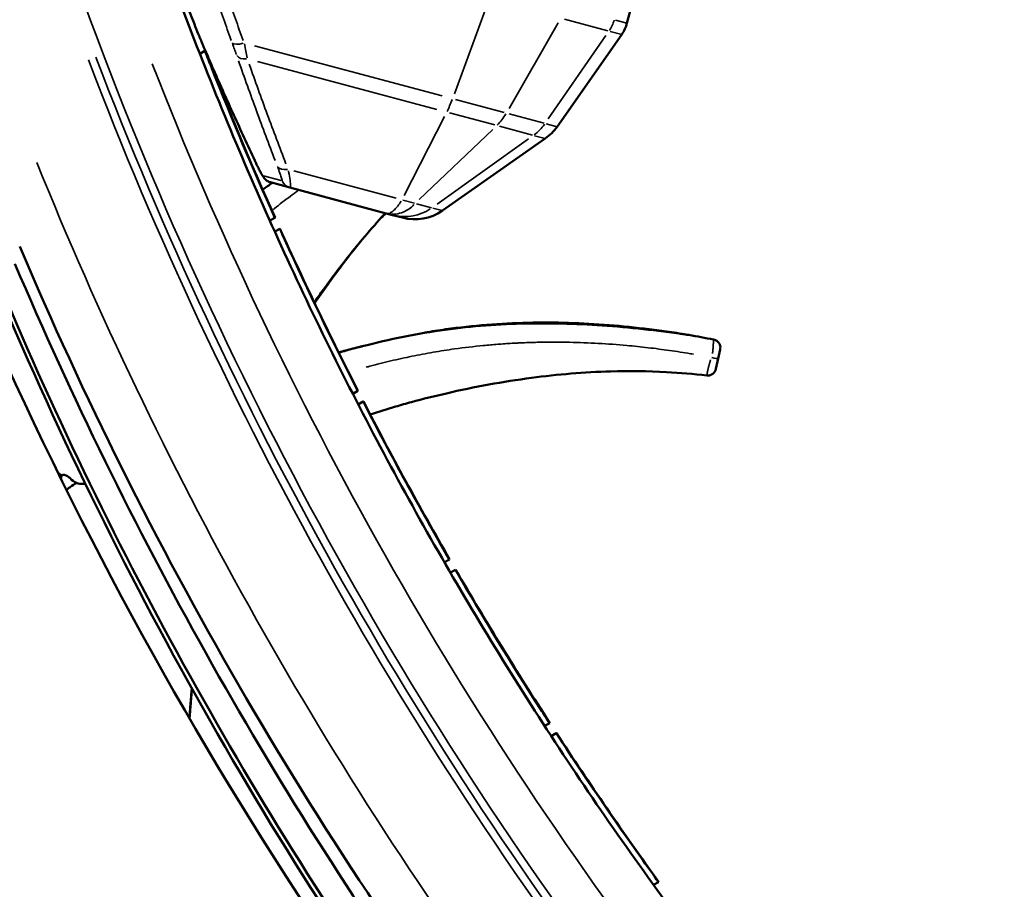
# Model space of a CAD drawing. Units: millimetres. Extents: x 2593 to 35438, y 21605 to 45761.
# Drawn here: x 14770 to 15591, y 24936 to 25661 of the extents above; entities that cross this region are included whole.
import ezdxf

# ---------------------------------------------------------------- set-up
doc = ezdxf.new("R2010")
doc.units = ezdxf.units.MM
doc.header["$LTSCALE"] = 100
doc.layers.get('0').update_dxf_attribs({"lineweight": 25})
doc.layers.add('Visible (ISO)', color=7, linetype='Continuous', lineweight=50)
doc.layers.add('Visible Narrow (ISO)', color=7, linetype='Continuous', lineweight=35)
doc.styles.get("Standard").update_dxf_attribs({"font": 'arial.ttf'})
doc.dimstyles.get("Standard").update_dxf_attribs({"dimtxt": 0.18, "dimasz": 0.18, "dimexe": 0.18, "dimexo": 0.0625, "dimgap": 0.09, "dimtad": 0, "dimtih": 1, "dimtoh": 1, "dimdec": 4, "dimzin": 0, "dimdsep": 46, "dimtxsty": 'Standard', "dimcen": 0.09, "dimadec": 0, "dimazin": 0, "dimtfac": 1, "dimtdec": 4, "dimtofl": 0, "dimtmove": 0, "dimatfit": 3, "dimfxl": 1, "dimtolj": 1, "dimtzin": 0, "dimarcsym": 0})

# ---------------------------------------------------------------- blocks, each defined once
blk = doc.blocks.new('*D9')
at = {"color": 0, "lineweight": -2, "transparency": 16777216}
blk.add_line((3423.21, 26506.43), (17068.13, 26479.09), dxfattribs=at)
at = {"color": 0, "transparency": 16777216}
for points in [[(3423.27, 26536.43), (3423.15, 26476.43), (3243.21, 26506.8)], [(17068.19, 26509.09), (17068.07, 26449.09), (17248.13, 26478.73)]]:
    blk.add_solid(points, dxfattribs=at)
at = {"layer": 'Defpoints', "color": 0, "transparency": 16777216}
for p in [(17248.13, 26478.73), (3233.92, 21869.8), (17238.83, 21841.73)]:
    blk.add_point(p, dxfattribs=at)
at = {"color": 0, "transparency": 16777216, "insert": (10246.19, 26751.46), "char_height": 350, "attachment_point": 5, "rotation": 359.88518}
blk.add_mtext('\\A1;1400', dxfattribs=at)

msp = doc.modelspace()

# ---------------------------------------------------------------- linework, layer by layer
at = {"layer": 'Visible (ISO)'}
for p, q in [((15290.75, 25711.06), (15276.59, 25658.21)), ((15218.22, 25571.71), (15272.18, 25648.77)), ((14921.57, 25633.42), (14920.15, 25632.64)), ((14924.46, 25634.97), (14920.17, 25632.6)), ((14921.59, 25633.39), (14921.57, 25633.42)), ((14924.46, 25634.97), (14924.58, 25635.04)), ((14924.58, 25635.04), (14924.58, 25635.04)), ((15122.52, 25501.75), (15208.4, 25561.88)), ((14979.19, 25525.37), (14995.33, 25521.04)), ((15075.76, 25499.49), (14995.33, 25521.04)), ((14982.75, 25495.82), (14978.5, 25493.48)), ((14982.89, 25495.9), (14982.75, 25495.82)), ((14982.89, 25495.9), (14982.89, 25495.9)), ((15081.06, 25498.07), (15075.76, 25499.49)), ((15089.23, 25495.88), (15081.06, 25498.07)), ((14986.87, 25486.67), (14982.61, 25484.33)), ((14986.87, 25486.67), (14987.01, 25486.75)), ((14987.01, 25486.75), (14987.01, 25486.75)), ((15328.13, 25398.07), (15328.13, 25398.06)), ((15055.54, 25388.53), (15055.55, 25388.54)), ((15348.88, 25394.17), (15348.88, 25394.17)), ((15350.79, 25369.66), (15352.71, 25378.43)), ((15352.71, 25378.43), (15354.32, 25385.81)), ((15343.12, 25364.21), (15343.12, 25364.21)), ((15051.98, 25351.29), (15047.75, 25348.96)), ((15052.13, 25351.37), (15051.98, 25351.29)), ((15052.13, 25351.37), (15052.13, 25351.37)), ((15056.55, 25342.39), (15052.32, 25340.06)), ((15056.55, 25342.39), (15056.7, 25342.47)), ((15056.7, 25342.47), (15056.7, 25342.47)), ((15128.43, 25210.73), (15124.21, 25208.4)), ((15128.59, 25210.82), (15128.43, 25210.73)), ((15128.59, 25210.82), (15128.59, 25210.82)), ((15133.44, 25202.07), (15129.23, 25199.75)), ((15133.44, 25202.07), (15133.61, 25202.16)), ((15133.61, 25202.16), (15133.61, 25202.16)), ((15212.25, 25074.23), (15212.07, 25074.14)), ((15212.25, 25074.23), (15212.25, 25074.23)), ((15212.07, 25074.14), (15207.86, 25071.82)), ((15217.54, 25065.73), (15213.33, 25063.41)), ((15217.54, 25065.73), (15217.72, 25065.83)), ((15217.72, 25065.83), (15217.72, 25065.83)), ((15302.98, 24941.55), (15298.76, 24939.22)), ((15303.17, 24941.65), (15302.98, 24941.55)), ((15303.17, 24941.65), (15303.17, 24941.65))]:
    msp.add_line(p, q, dxfattribs=at)
for centre, radius, start, end in [((15247.61, 25665.98), 30, 325, 345), ((15185.46, 25594.65), 40, 305, 325), ((15099.58, 25534.52), 40, 255, 305), ((17825.84, 26769.35), 3320, 203.00391, 217.12258), ((17821.92, 26754.73), 3320, 203.00391, 215.48221), ((17814.18, 26725.86), 3320, 203.00391, 215.48221), ((17812.79, 26720.63), 3320, 203.00391, 216.81175), ((17826.01, 26770.02), 3370, 204.47629, 214.29897)]:
    msp.add_arc(centre, radius, start, end, dxfattribs=at)
for points, knots in [([(14900.1, 25685.31), (14923.17, 25623.02), (14948.24, 25561.46), (15002.25, 25440.08), (15031.19, 25380.25), (15092.84, 25262.56), (15125.54, 25204.7), (15194.57, 25091.18), (15230.9, 25035.52), (15307.03, 24926.65), (15346.84, 24873.42), (15388.31, 24821.53)], [0, 0, 0, 0, 20.18369, 20.18369, 40.367379, 40.367379, 60.551069, 60.551069, 80.734759, 80.734759, 100.918448, 100.918448, 100.918448, 100.918448]), ([(14918.86, 25649.22), (14917.76, 25651.94), (14916.67, 25654.65), (14914.48, 25660.09), (14913.39, 25662.81), (14911.22, 25668.25), (14910.14, 25670.98), (14907.98, 25676.43), (14906.91, 25679.16), (14904.77, 25684.62), (14903.7, 25687.35), (14902.64, 25690.08)], [0, 0, 0, 0, 0.921421, 0.921421, 1.842842, 1.842842, 2.764263, 2.764263, 3.685684, 3.685684, 4.607105, 4.607105, 4.607105, 4.607105]), ([(14923.33, 25638.51), (14923.05, 25639.17), (14922.76, 25639.84), (14922.18, 25641.2), (14921.89, 25641.9), (14921.3, 25643.31), (14921, 25644.03), (14920.39, 25645.48), (14920.09, 25646.22), (14919.48, 25647.71), (14919.17, 25648.46), (14918.86, 25649.22)], [0, 0, 0, 0, 0.255184, 0.255184, 0.510369, 0.510369, 0.765553, 0.765553, 1.020738, 1.020738, 1.275922, 1.275922, 1.275922, 1.275922]), ([(14965.93, 25543.7), (14962.99, 25549.96), (14960.08, 25556.24), (14954.28, 25568.81), (14951.4, 25575.11), (14945.68, 25587.73), (14942.84, 25594.05), (14937.2, 25606.72), (14934.4, 25613.06), (14928.83, 25625.77), (14926.07, 25632.14), (14923.33, 25638.51)], [0, 0, 0, 0, 2.531956, 2.531956, 5.063911, 5.063911, 7.595867, 7.595867, 10.127822, 10.127822, 12.659778, 12.659778, 12.659778, 12.659778]), ([(14982.75, 25495.82), (14964.48, 25536.64), (14946.93, 25578.2), (14928.29, 25625.19), (14926.37, 25630.08), (14924.46, 25634.97)], [1184.057816, 1184.057816, 1184.057816, 1184.057816, 1196.583232, 1196.583232, 1198.03397, 1198.03397, 1198.03397, 1198.03397]), ([(14979.19, 25525.37), (14978.17, 25525.64), (14977.44, 25525.99), (14976.08, 25526.75), (14975.59, 25527.14), (14974.73, 25527.87), (14974.43, 25528.19), (14973.85, 25528.82), (14973.63, 25529.11), (14973.03, 25529.9), (14972.77, 25530.31), (14972.01, 25531.54), (14971.56, 25532.36), (14970.54, 25534.25), (14970, 25535.3), (14968.84, 25537.62), (14968.22, 25538.88), (14967.04, 25541.33), (14966.5, 25542.49), (14965.93, 25543.7)], [0, 0, 0, 0, 0.056616, 0.056616, 0.138229, 0.138229, 0.240886, 0.240886, 0.383181, 0.383181, 0.687466, 0.687466, 1.270213, 1.270213, 1.85296, 1.85296, 2.435708, 2.435708, 2.913737, 2.913737, 2.913737, 2.913737]), ([(15075.02, 25499.6), (15073.97, 25498.47), (15072.92, 25497.33), (15066.49, 25490.29), (15061.09, 25484.14), (15044.46, 25464.36), (15033.41, 25449.94), (15020.13, 25431.38), (15017.91, 25428.24), (15015.69, 25425.06)], [29.11705, 29.11705, 29.11705, 29.11705, 29.748263, 29.748263, 32.988231, 32.988231, 39.822132, 39.822132, 41.191688, 41.191688, 41.191688, 41.191688]), ([(15075.57, 25499.54), (15075.37, 25499.36), (15075.17, 25499.18), (15074.6, 25498.66), (15074.32, 25498.4), (15073.49, 25497.63), (15072.96, 25497.14), (15072.15, 25496.39), (15071.85, 25496.12), (15071.57, 25495.85)], [19.9419612, 19.9419612, 19.9419612, 19.9419612, 20.0428978, 20.0428978, 20.2325604, 20.2325604, 20.5810955, 20.5810955, 20.7810502, 20.7810502, 20.7810502, 20.7810502]), ([(15075.09, 25499.67), (15075.08, 25499.66), (15075.06, 25499.64), (15074.13, 25498.74), (15073.49, 25498.1), (15073.05, 25497.67), (15072.99, 25497.61), (15072.99, 25497.61)], [22.962118, 22.962118, 22.962118, 22.962118, 22.982115, 22.982115, 24.262969, 24.262969, 24.845602, 24.845602, 24.845602, 24.845602]), ([(15051.98, 25351.29), (15031.02, 25392.32), (15010.66, 25434.42), (14989.68, 25480.47), (14988.27, 25483.57), (14986.87, 25486.67)], [1168.910176, 1168.910176, 1168.910176, 1168.910176, 1182.165553, 1182.165553, 1183.120596, 1183.120596, 1183.120596, 1183.120596]), ([(15054.21, 25475.96), (15048.68, 25469.15), (15043.19, 25462.12), (15030.48, 25445.19), (15023.19, 25435.08), (15015.92, 25424.57)], [35.354771, 35.354771, 35.354771, 35.354771, 38.747062, 38.747062, 43.254403, 43.254403, 43.254403, 43.254403]), ([(15055.55, 25388.54), (15078.37, 25394.51), (15101.58, 25399.2), (15147.37, 25405.42), (15170.01, 25407.1), (15215.15, 25408.01), (15237.71, 25407.27), (15271.59, 25404.79), (15283.02, 25403.72), (15300.12, 25401.79), (15305.84, 25401.09), (15314.4, 25399.96), (15317.25, 25399.57), (15321.51, 25398.97), (15322.93, 25398.76), (15325.05, 25398.46), (15325.75, 25398.36), (15326.8, 25398.2), (15327.15, 25398.15), (15327.65, 25398.08), (15327.82, 25398.06), (15328.06, 25398.02), (15328.14, 25398.01), (15328.25, 25398), (15328.29, 25397.99), (15328.36, 25397.98), (15328.39, 25397.98), (15328.4, 25397.98)], [0.001013, 0.001013, 0.001013, 0.001013, 7.07817, 7.07817, 13.865837, 13.865837, 20.637876, 20.637876, 24.094586, 24.094586, 25.83586, 25.83586, 26.710475, 26.710475, 27.151549, 27.151549, 27.375422, 27.375422, 27.490067, 27.490067, 27.549301, 27.549301, 27.580074, 27.580074, 27.596037, 27.596037, 27.612539, 27.612539, 27.612539, 27.612539]), ([(15107.94, 25400), (15113.74, 25401), (15119.56, 25401.91), (15148.06, 25405.91), (15170.97, 25407.72), (15216.47, 25408.77), (15239.15, 25408.03), (15272.83, 25405.36), (15283.98, 25404.21), (15300.64, 25402.16), (15306.2, 25401.41), (15314.5, 25400.21), (15317.27, 25399.8), (15322.66, 25398.97), (15325.39, 25398.53), (15327.78, 25398.12)], [5.35732, 5.35732, 5.35732, 5.35732, 7.123231, 7.123231, 13.992589, 13.992589, 20.788809, 20.788809, 24.164058, 24.164058, 25.860005, 25.860005, 26.711951, 26.711951, 27.532625, 27.532625, 27.532625, 27.532625]), ([(15035.95, 25383.49), (15039.85, 25384.57), (15043.77, 25385.61), (15049.98, 25387.18), (15052.27, 25387.75), (15054.78, 25388.35), (15054.99, 25388.4), (15055.27, 25388.47), (15055.33, 25388.48), (15055.42, 25388.51), (15055.45, 25388.51), (15055.5, 25388.52), (15055.51, 25388.53), (15055.53, 25388.53), (15055.53, 25388.53), (15055.54, 25388.53)], [7.782752, 7.782752, 7.782752, 7.782752, 9.001794, 9.001794, 9.713061, 9.713061, 9.779742, 9.779742, 9.798515, 9.798515, 9.807902, 9.807902, 9.812595, 9.812595, 9.813857, 9.813857, 9.813857, 9.813857]), ([(15036.04, 25383.3), (15040.21, 25384.49), (15044.39, 25385.64), (15049.88, 25387.09), (15051.18, 25387.43), (15053.46, 25388.01), (15054.44, 25388.26), (15055.46, 25388.51), (15055.51, 25388.53), (15056.54, 25388.78), (15055.56, 25388.54), (15055.55, 25388.54), (15055.54, 25388.54), (15055.54, 25388.53), (15055.55, 25388.54), (15055.55, 25388.54)], [7.868477, 7.868477, 7.868477, 7.868477, 9.174084, 9.174084, 9.579376, 9.579376, 9.883343, 9.883343, 9.897592, 9.897592, 10.203769, 10.203769, 11.122299, 11.122299, 13.091649, 13.091649, 13.091649, 13.091649]), ([(15348.88, 25394.17), (15349.62, 25394.02), (15350.35, 25393.74), (15351.66, 25392.98), (15352.26, 25392.49), (15353.26, 25391.34), (15353.67, 25390.68), (15354.25, 25389.28), (15354.42, 25388.53), (15354.52, 25387.12), (15354.46, 25386.45), (15354.32, 25385.81)], [0.000069, 0.000069, 0.000069, 0.000069, 0.227041, 0.227041, 0.454667, 0.454667, 0.68221, 0.68221, 0.909018, 0.909018, 1.105307, 1.105307, 1.105307, 1.105307]), ([(15343.12, 25364.21), (15332.06, 25365.52), (15320.85, 25366.46), (15294.11, 25367.9), (15278.52, 25368.07), (15240.86, 25367.01), (15218.77, 25365.14), (15173.03, 25359.07), (15149.33, 25354.7), (15116.2, 25347.07), (15106.53, 25344.65), (15092.44, 25340.82), (15087.98, 25339.56), (15076.42, 25336.18), (15069.34, 25333.97), (15062.3, 25331.66)], [0, 0, 0, 0, 3.36261, 3.36261, 8.033089, 8.033089, 14.666399, 14.666399, 21.877893, 21.877893, 24.86822, 24.86822, 26.258073, 26.258073, 28.481685, 28.481685, 28.481685, 28.481685]), ([(15350.79, 25369.66), (15350.71, 25369.31), (15350.61, 25368.97), (15350.17, 25367.84), (15349.71, 25367.1), (15348.58, 25365.84), (15347.89, 25365.31), (15346.38, 25364.54), (15345.54, 25364.29), (15344.18, 25364.14), (15343.65, 25364.15), (15343.13, 25364.21)], [0, 0, 0, 0, 0.107514, 0.107514, 0.361533, 0.361533, 0.615593, 0.615593, 0.869648, 0.869648, 1.026641, 1.026641, 1.026641, 1.026641]), ([(15128.43, 25210.73), (15128.31, 25210.93), (15128.19, 25211.13), (15104.05, 25252.95), (15080.43, 25296.09), (15057.19, 25341.14), (15056.87, 25341.76), (15056.55, 25342.39)], [1153.260633, 1153.260633, 1153.260633, 1153.260633, 1153.330194, 1153.330194, 1167.747873, 1167.747873, 1167.949836, 1167.949836, 1167.949836, 1167.949836]), ([(14804.96, 25280.87), (14804.98, 25280.88), (14805, 25280.89), (14805.4, 25281.16), (14805.89, 25281.3), (14806.86, 25281.32), (14807.34, 25281.26), (14808.3, 25280.97), (14808.75, 25280.79), (14809.64, 25280.32), (14810.07, 25280.05), (14810.71, 25279.56), (14810.97, 25279.35), (14811.59, 25278.8), (14811.82, 25278.56), (14813.58, 25276.81), (14815.33, 25275.47), (14817.13, 25274.46)], [30.95782, 30.95782, 30.95782, 30.95782, 31.228675, 31.228675, 37.183633, 37.183633, 41.58013, 41.58013, 45.149504, 45.149504, 48.569512, 48.569512, 50.639527, 50.639527, 53.147332, 53.147332, 94.732267, 94.732267, 94.732267, 94.732267]), ([(14817.13, 25274.46), (14815.44, 25273.46), (14813.78, 25272.38), (14812.18, 25271.24), (14811.38, 25270.67), (14810.59, 25270.08), (14809.81, 25269.48), (14809.5, 25269.24), (14809.19, 25268.99), (14808.88, 25268.74)], [37.6632067, 37.6632067, 37.6632067, 37.6632067, 38.0325195, 38.0325195, 38.0325195, 38.2171827, 38.2171827, 38.2171827, 38.2916902, 38.2916902, 38.2916902, 38.2916902]), ([(14824.65, 25273.76), (14824.39, 25273.74), (14824.14, 25273.73), (14823.89, 25273.71), (14822.17, 25273.64), (14820.45, 25273.76), (14818.76, 25274.08), (14818.22, 25274.19), (14817.67, 25274.31), (14817.13, 25274.46)], [102.457928, 102.457928, 102.457928, 102.457928, 103.528707, 103.528707, 103.528707, 110.761898, 110.761898, 110.761898, 113.103421, 113.103421, 113.103421, 113.103421]), ([(15212.07, 25074.14), (15209.59, 25077.97), (15207.12, 25081.8), (15179.66, 25124.57), (15155.9, 25163.48), (15133.44, 25202.07)], [1137.60101, 1137.60101, 1137.60101, 1137.60101, 1138.913145, 1138.913145, 1152.262211, 1152.262211, 1152.262211, 1152.262211]), ([(15302.98, 24941.55), (15298.61, 24947.58), (15294.27, 24953.62), (15264.84, 24994.87), (15240.68, 25030.3), (15217.54, 25065.73)], [1122.410751, 1122.410751, 1122.410751, 1122.410751, 1124.496097, 1124.496097, 1136.640875, 1136.640875, 1136.640875, 1136.640875])]:
    msp.add_open_spline(points, degree=3, knots=knots, dxfattribs=at)
for points in [[(14924.58, 25635.04), (14942.9, 25588.18), (14962.34, 25541.79), (14982.89, 25495.9)], [(14972.55, 25519.25), (14975.25, 25521.18), (14977.98, 25523.09), (14980.73, 25524.95)], [(14987.01, 25486.75), (15007.62, 25441.11), (15029.34, 25395.97), (15052.13, 25351.37)], [(15328.13, 25398.06), (15335.07, 25396.87), (15341.99, 25395.57), (15348.88, 25394.17)], [(15055.54, 25388.54), (15055.56, 25388.54), (15055.57, 25388.54), (15055.59, 25388.55)], [(15055.55, 25388.54), (15055.56, 25388.54), (15055.56, 25388.54), (15055.56, 25388.54)], [(15056.7, 25342.47), (15079.61, 25298), (15103.58, 25254.1), (15128.59, 25210.82)], [(14801.89, 25282.88), (14802.24, 25282.6), (14802.59, 25282.33), (14802.94, 25282.05)], [(14802.94, 25282.05), (14802.73, 25282.06), (14802.51, 25282.06), (14802.29, 25282.06)], [(14804.96, 25280.87), (14804.29, 25281.27), (14803.61, 25281.66), (14802.94, 25282.05)], [(14804.22, 25278.15), (14804.44, 25279.03), (14804.69, 25279.94), (14804.96, 25280.87)], [(15133.61, 25202.16), (15158.79, 25158.89), (15185.01, 25116.24), (15212.25, 25074.23)], [(15217.72, 25065.83), (15245.19, 25023.76), (15273.68, 24982.35), (15303.17, 24941.65)]]:
    msp.add_open_spline(points, degree=3, dxfattribs=at)
for points, weights in [([(14911.44, 25078.23), (14912.42, 25090.57), (14913.43, 25103.18)], [1.00009693572, 1.00017146622, 1.0001317566]), ([(14913.54, 25103), (14912.53, 25090.38), (14911.54, 25078.04)], [1.00013198731, 1.00017075313, 1.00009556686])]:
    msp.add_rational_spline(points, weights, degree=2, dxfattribs=at)
at = {"layer": 'Visible Narrow (ISO)'}
for p, q in [((15160.22, 25674.19), (15132.52, 25599.25)), ((15219.1, 25658.42), (15178.18, 25587.01)), ((15260.72, 25651.84), (15224.4, 25661.57)), ((15267.03, 25660.77), (15276.56, 25658.22)), ((15272.16, 25648.78), (15262.65, 25651.32)), ((15258.96, 25647.74), (15210.9, 25578.25)), ((14965.9, 25639.32), (15122.37, 25597.39)), ((15117.91, 25586.13), (14968.17, 25626.25)), ((15133.53, 25594.4), (15174.06, 25583.54)), ((15124.3, 25580.26), (15090.69, 25514.44)), ((15166.2, 25573.19), (15128.53, 25583.29)), ((15178.34, 25582.4), (15207.5, 25574.58)), ((15164.51, 25569.49), (15103.24, 25511.08)), ((15197.83, 25564.72), (15170.22, 25572.12)), ((15209.2, 25574.13), (15218.2, 25571.71)), ((15194.29, 25561.51), (15118.06, 25507.11)), ((15208.38, 25561.89), (15199.48, 25564.27)), ((14998.58, 25534.96), (15084.1, 25512.05)), ((14987.95, 25526.94), (14973.42, 25530.83)), ((15099.38, 25507.95), (15089.45, 25510.61)), ((15100.88, 25507.55), (15113.51, 25504.17)), ((15114.67, 25503.86), (15122.5, 25501.76)), ((15346.89, 25379.23), (15346.89, 25379.22))]:
    msp.add_line(p, q, dxfattribs=at)
for radius, start, end in [(3195.43, 200.03004, 217.67204), (3208.66, 200.84626, 217.71791), (3202.05, 200.8461, 217.715), (3280, 201.97519, 216.32535)]:
    msp.add_arc((17825.84, 26769.35), radius, start, end, dxfattribs=at)
for centre, major_axis, ratio, start_param, end_param in [((15237.54, 25668.67), (-7.76, -28.98), 0.981997, 1.239184, 1.553343), ((14928.13, 25652.98), (-9.27, -3.76), 0.310566, 6.235726, 6.280687), ((14956.43, 25645.4), (-9.39, -3.43), 0.375639, 0.124157, 1.436658), ((14932.51, 25642.46), (-9.19, -3.95), 0.572769, 6.228289, 6.280296), ((14960.13, 25635.06), (-9.44, -3.29), 0.628393, 0.123877, 1.25753), ((15125.29, 25610.77), (10.35, 38.64), 0.254234, 4.031711, 4.34587), ((15153.06, 25603.33), (10.35, 38.64), 0.726672, 4.031711, 4.34587), ((15176.11, 25597.15), (10.35, 38.64), 0.981997, 4.031711, 4.34587), ((14974.98, 25547.94), (-9.05, -4.24), 0.576374, 6.229465, 6.280358), ((14993.92, 25542.87), (-9.33, -3.6), 0.634168, 0.122768, 1.256755), ((14981.77, 25535.03), (-2.59, -9.66), 0.998272, 5.428408, 6.238197), ((14997.92, 25530.7), (-2.59, -9.66), 0.998272, 5.428408, 6.238197), ((15091.41, 25536.71), (-10.35, -38.64), 0.981997, 0.043633, 0.829031), ((15345.87, 25379.92), (6.84, -1.5), 0.066202, 4.947761, 6.2129)]:
    msp.add_ellipse(centre, major_axis=major_axis, ratio=ratio, start_param=start_param, end_param=end_param, dxfattribs=at)
for points, knots in [([(14917.99, 25651.41), (14915.52, 25657.52), (14913.07, 25663.64), (14908.2, 25675.89), (14905.79, 25682.03), (14903.39, 25688.18)], [0.230355, 0.230355, 0.230355, 0.230355, 2.303553, 2.303553, 4.37675, 4.37675, 4.37675, 4.37675]), ([(14933.39, 25680.14), (14935.52, 25674.07), (14937.67, 25668), (14942, 25655.88), (14944.18, 25649.84), (14946.38, 25643.8)], [0.230355, 0.230355, 0.230355, 0.230355, 2.303553, 2.303553, 4.376751, 4.376751, 4.376751, 4.376751]), ([(14956.41, 25643.67), (14954.2, 25649.69), (14952, 25655.72), (14947.66, 25667.81), (14945.5, 25673.86), (14943.36, 25679.92)], [-4.376751, -4.376751, -4.376751, -4.376751, -2.303553, -2.303553, -0.230355, -0.230355, -0.230355, -0.230355]), ([(14923.01, 25639.31), (14922.38, 25640.77), (14921.73, 25642.3), (14920.41, 25645.48), (14919.73, 25647.12), (14919.05, 25648.81)], [0.063796, 0.063796, 0.063796, 0.063796, 0.637961, 0.637961, 1.212126, 1.212126, 1.212126, 1.212126]), ([(14947.32, 25641.23), (14947.93, 25639.57), (14948.51, 25637.95), (14949.63, 25634.83), (14950.16, 25633.32), (14950.66, 25631.9)], [0.063796, 0.063796, 0.063796, 0.063796, 0.637961, 0.637961, 1.212126, 1.212126, 1.212126, 1.212126]), ([(14963.61, 25548.7), (14957.02, 25562.81), (14950.54, 25576.98), (14937.76, 25605.43), (14931.47, 25619.71), (14925.27, 25634.04)], [0.632989, 0.632989, 0.632989, 0.632989, 6.329889, 6.329889, 12.026789, 12.026789, 12.026789, 12.026789]), ([(14959.68, 25629.1), (14959.34, 25630.91), (14958.97, 25632.82), (14958.18, 25636.78), (14957.75, 25638.84), (14957.3, 25640.96)], [-1.212126, -1.212126, -1.212126, -1.212126, -0.637961, -0.637961, -0.063796, -0.063796, -0.063796, -0.063796]), ([(14952.45, 25626.76), (14957.35, 25612.77), (14962.34, 25598.84), (14972.52, 25571.09), (14977.7, 25557.27), (14982.98, 25543.51)], [0.632989, 0.632989, 0.632989, 0.632989, 6.329889, 6.329889, 12.026789, 12.026789, 12.026789, 12.026789]), ([(14880.49, 25624.24), (14935.34, 25483.15), (15000.34, 25345.99), (15149.31, 25082.42), (15233.29, 24955.99), (15325.88, 24836.23)], [5.045922, 5.045922, 5.045922, 5.045922, 50.459224, 50.459224, 95.872526, 95.872526, 95.872526, 95.872526]), ([(14992.04, 25540.81), (14986.75, 25554.54), (14981.55, 25568.32), (14971.34, 25596), (14966.33, 25609.9), (14961.42, 25623.85)], [-12.026789, -12.026789, -12.026789, -12.026789, -6.329889, -6.329889, -0.632989, -0.632989, -0.632989, -0.632989]), ([(14972.51, 25531.11), (14972.42, 25531.19), (14972.29, 25531.35), (14971.6, 25532.36), (14970.7, 25534), (14968.63, 25538.07), (14967.52, 25540.37), (14966.31, 25542.93)], [0.145687, 0.145687, 0.145687, 0.145687, 0.493607, 0.493607, 1.707264, 1.707264, 2.76805, 2.76805, 2.76805, 2.76805]), ([(14985.14, 25537.89), (14985.42, 25537.15), (14985.69, 25536.43), (14986.7, 25533.76), (14987.34, 25532), (14988.27, 25529.26), (14988.59, 25528.23), (14988.86, 25527.1), (14988.88, 25526.81), (14988.82, 25526.74)], [0.145687, 0.145687, 0.145687, 0.145687, 0.460428, 0.460428, 1.366915, 1.366915, 2.193222, 2.193222, 2.768047, 2.768047, 2.768047, 2.768047]), ([(14995.5, 25521.05), (14995.7, 25521.12), (14995.82, 25521.45), (14995.94, 25522.82), (14995.86, 25524.11), (14995.45, 25527.53), (14995.08, 25529.74), (14994.45, 25533.1), (14994.27, 25534), (14994.08, 25534.93)], [-2.768047, -2.768047, -2.768047, -2.768047, -2.193222, -2.193222, -1.366915, -1.366915, -0.460428, -0.460428, -0.145687, -0.145687, -0.145687, -0.145687]), ([(14981.36, 25502.69), (14981.71, 25502.96), (14986.4, 25506.73), (14993.19, 25511.93), (14999.79, 25516.69), (15001.86, 25518.16)], [0.58969995, 0.58969995, 0.58969995, 0.58969995, 0.59210253, 0.62280337, 0.63667813, 0.63667813, 0.63667813, 0.63667813]), ([(15076.29, 25499.39), (15077.01, 25499.3), (15077.78, 25499.41), (15079.6, 25500.1), (15080.68, 25500.78), (15082.92, 25502.73), (15084.08, 25503.99), (15086.2, 25506.72), (15087.16, 25508.1), (15088.11, 25509.62)], [0.0436333, 0.0436333, 0.0436333, 0.0436333, 0.2181663, 0.2181663, 0.4363325, 0.4363325, 0.6544988, 0.6544988, 0.8290318, 0.8290318, 0.8290318, 0.8290318]), ([(15098.81, 25506.75), (15097.43, 25505.34), (15095.96, 25504.1), (15092.5, 25501.73), (15090.48, 25500.7), (15086.34, 25499.26), (15084.22, 25498.86), (15080.39, 25498.71), (15078.69, 25498.85), (15077.01, 25499.2)], [0.0437651, 0.0437651, 0.0437651, 0.0437651, 0.2188255, 0.2188255, 0.4376511, 0.4376511, 0.6564766, 0.6564766, 0.831537, 0.831537, 0.831537, 0.831537]), ([(14990.11, 25479.91), (14993.51, 25472.43), (14996.93, 25464.97), (15015.91, 25424.08), (15032.03, 25390.93), (15048.72, 25358.06)], [-78.188324, -78.188324, -78.188324, -78.188324, -75.688836, -75.688836, -64.471326, -64.471326, -64.471326, -64.471326]), ([(15069.03, 25391.95), (15073.53, 25393.04), (15087.07, 25396.15), (15109.83, 25400.55), (15132.74, 25403.84), (15151.08, 25405.8), (15169.41, 25407.32), (15192.39, 25408.42), (15219.98, 25408.49), (15247.52, 25407.4), (15270.33, 25405.59), (15288.46, 25403.66), (15299.75, 25402.26), (15308.62, 25401.05), (15312.99, 25400.42), (15315.11, 25400.11)], [304.037543, 304.037543, 304.037543, 304.037543, 311.378665, 326.094231, 340.809796, 348.167579, 355.525362, 370.240927, 384.956493, 399.672059, 414.387624, 421.745407, 429.10319, 432.782081, 436.282287, 436.282287, 436.282287, 436.282287]), ([(15059.02, 25371.16), (15060.01, 25371.42), (15066.81, 25373.26), (15079.5, 25376.45), (15097.16, 25380.33), (15114.92, 25383.67), (15134.76, 25386.76), (15152.69, 25388.88), (15166.68, 25390.11), (15174.67, 25390.68), (15179.67, 25390.99), (15183.67, 25391.21), (15187.67, 25391.41), (15192.67, 25391.62), (15197.67, 25391.78), (15201.17, 25391.87), (15203.17, 25391.91), (15212.18, 25392.08), (15228.67, 25392.06), (15252.62, 25391.15), (15274.48, 25389.53), (15294.28, 25387.48), (15312.02, 25385.18), (15324.56, 25383.22), (15331.2, 25382.09), (15331.97, 25381.96)], [0.4948153, 0.4948153, 0.4948153, 0.4948153, 0.5, 0.5306568, 0.5613137, 0.5919705, 0.6226273, 0.6635031, 0.683941, 0.69416, 0.7043789, 0.7094884, 0.7145979, 0.7248168, 0.7350357, 0.7401452, 0.7427, 0.7452547, 0.7861305, 0.8270063, 0.867882, 0.8985389, 0.9291957, 0.9598525, 0.9638825, 0.9638825, 0.9638825, 0.9638825]), ([(15348.89, 25394.15), (15348.89, 25394.15), (15348.89, 25394.15), (15348.89, 25394.14), (15348.89, 25394.13), (15348.89, 25394.13), (15348.89, 25394.12), (15348.89, 25394.11), (15348.89, 25394.1), (15348.89, 25394.1), (15348.89, 25394.09), (15348.89, 25394.08), (15348.89, 25394.07), (15348.89, 25394.06), (15348.89, 25394.05), (15348.89, 25394.04), (15348.89, 25394.03), (15348.89, 25394.01), (15348.89, 25394), (15348.89, 25393.99), (15348.89, 25393.97), (15348.89, 25393.96), (15348.89, 25393.95), (15348.89, 25393.93), (15348.89, 25393.92), (15348.89, 25393.9), (15348.88, 25393.88), (15348.88, 25393.87), (15348.88, 25393.85), (15348.88, 25393.83), (15348.88, 25393.81), (15348.88, 25393.79), (15348.88, 25393.77), (15348.88, 25393.75), (15348.88, 25393.73), (15348.87, 25393.71), (15348.87, 25393.69), (15348.87, 25393.67), (15348.87, 25393.65), (15348.87, 25393.62), (15348.87, 25393.6), (15348.86, 25393.58), (15348.86, 25393.55), (15348.86, 25393.53), (15348.86, 25393.5), (15348.86, 25393.47), (15348.86, 25393.45), (15348.85, 25393.42), (15348.85, 25393.39), (15348.85, 25393.36), (15348.85, 25393.33), (15348.84, 25393.3), (15348.84, 25393.27), (15348.84, 25393.23), (15348.84, 25393.18), (15348.83, 25393.13), (15348.83, 25393.08), (15348.82, 25393.03), (15348.82, 25392.97), (15348.81, 25392.92), (15348.81, 25392.86), (15348.81, 25392.81), (15348.8, 25392.75), (15348.8, 25392.69), (15348.79, 25392.62), (15348.79, 25392.56), (15348.78, 25392.5), (15348.77, 25392.43), (15348.77, 25392.36), (15348.76, 25392.29), (15348.76, 25392.22), (15348.75, 25392.15), (15348.75, 25392.07), (15348.74, 25392), (15348.73, 25391.92), (15348.73, 25391.84), (15348.72, 25391.76), (15348.71, 25391.68), (15348.71, 25391.59), (15348.7, 25391.5), (15348.69, 25391.41), (15348.69, 25391.32), (15348.68, 25391.23), (15348.67, 25391.13), (15348.66, 25391.04), (15348.66, 25390.94), (15348.65, 25390.84), (15348.64, 25390.73), (15348.63, 25390.63), (15348.62, 25390.52), (15348.61, 25390.4), (15348.61, 25390.29), (15348.6, 25390.17), (15348.59, 25390.05), (15348.58, 25389.93), (15348.57, 25389.8), (15348.56, 25389.67), (15348.55, 25389.54), (15348.54, 25389.4), (15348.53, 25389.26), (15348.52, 25389.12), (15348.51, 25388.97), (15348.5, 25388.82), (15348.49, 25388.66), (15348.48, 25388.5), (15348.47, 25388.37), (15348.47, 25388.26), (15348.46, 25388.15), (15348.45, 25387.99), (15348.44, 25387.81), (15348.42, 25387.62), (15348.41, 25387.42), (15348.4, 25387.22), (15348.39, 25387.01), (15348.37, 25386.8), (15348.36, 25386.57), (15348.35, 25386.34), (15348.34, 25386.17), (15348.33, 25386.01), (15348.33, 25385.85), (15348.31, 25385.62), (15348.3, 25385.34), (15348.27, 25384.98), (15348.21, 25384.45), (15348.11, 25383.82), (15347.98, 25383.17), (15347.88, 25382.79), (15347.84, 25382.63)], [7.832215, 7.832215, 7.832215, 7.832215, 7.843564, 7.88012, 7.916676, 7.941046, 7.965417, 7.989788, 8.014158, 8.038529, 8.0629, 8.08727, 8.111641, 8.136012, 8.160382, 8.184753, 8.209124, 8.233494, 8.257865, 8.282236, 8.306606, 8.330977, 8.355348, 8.379718, 8.404089, 8.42846, 8.45283, 8.477201, 8.501571, 8.525942, 8.550313, 8.574683, 8.599054, 8.623425, 8.647795, 8.672166, 8.696537, 8.720907, 8.745278, 8.769649, 8.794019, 8.81839, 8.842761, 8.867131, 8.891502, 8.915873, 8.940243, 8.964614, 8.988985, 9.013355, 9.037726, 9.062097, 9.086467, 9.123023, 9.159579, 9.196135, 9.232691, 9.269247, 9.305803, 9.342359, 9.378915, 9.415471, 9.452027, 9.488583, 9.525139, 9.561695, 9.598251, 9.634807, 9.671363, 9.707919, 9.744475, 9.781031, 9.817587, 9.854143, 9.890699, 9.927255, 9.963811, 10.000367, 10.036923, 10.073479, 10.110035, 10.146591, 10.183147, 10.219703, 10.256259, 10.292815, 10.329371, 10.365927, 10.402483, 10.439039, 10.475595, 10.512151, 10.548706, 10.585262, 10.621818, 10.658374, 10.69493, 10.731486, 10.768042, 10.804598, 10.841154, 10.87771, 10.914266, 10.950822, 10.987378, 11.023934, 11.035587, 11.06049, 11.097046, 11.133602, 11.170158, 11.206714, 11.24327, 11.279826, 11.316382, 11.352938, 11.389494, 11.42605, 11.42605, 11.458236, 11.48282, 11.501744, 11.53959, 11.577437, 11.615284, 11.653131, 11.686168, 11.686168, 11.686168, 11.686168]), ([(15346.33, 25377.31), (15346.33, 25377.3), (15346.32, 25377.27), (15346.28, 25377.14), (15346.21, 25376.92), (15346.12, 25376.6), (15346.03, 25376.3), (15345.95, 25376.01), (15345.86, 25375.73), (15345.79, 25375.47), (15345.71, 25375.21), (15345.64, 25374.97), (15345.58, 25374.74), (15345.51, 25374.52), (15345.45, 25374.3), (15345.4, 25374.09), (15345.34, 25373.89), (15345.28, 25373.7), (15345.23, 25373.51), (15345.18, 25373.33), (15345.13, 25373.15), (15345.09, 25372.98), (15345.04, 25372.81), (15345, 25372.65), (15344.95, 25372.49), (15344.91, 25372.33), (15344.87, 25372.18), (15344.83, 25372.03), (15344.8, 25371.89), (15344.76, 25371.74), (15344.72, 25371.61), (15344.69, 25371.47), (15344.65, 25371.34), (15344.62, 25371.21), (15344.59, 25371.08), (15344.56, 25370.96), (15344.53, 25370.84), (15344.5, 25370.72), (15344.47, 25370.6), (15344.44, 25370.49), (15344.41, 25370.37), (15344.39, 25370.26), (15344.36, 25370.15), (15344.33, 25370.05), (15344.31, 25369.94), (15344.28, 25369.84), (15344.26, 25369.73), (15344.24, 25369.63), (15344.21, 25369.53), (15344.19, 25369.44), (15344.17, 25369.34), (15344.15, 25369.25), (15344.12, 25369.15), (15344.1, 25369.06), (15344.09, 25369), (15344.08, 25368.97), (15344.08, 25368.94), (15344.06, 25368.88), (15344.04, 25368.79), (15344.02, 25368.71), (15344, 25368.62), (15343.99, 25368.54), (15343.97, 25368.45), (15343.95, 25368.37), (15343.93, 25368.29), (15343.92, 25368.21), (15343.9, 25368.13), (15343.88, 25368.06), (15343.87, 25367.98), (15343.85, 25367.9), (15343.83, 25367.83), (15343.82, 25367.76), (15343.8, 25367.68), (15343.79, 25367.61), (15343.77, 25367.54), (15343.76, 25367.47), (15343.75, 25367.4), (15343.73, 25367.34), (15343.72, 25367.27), (15343.71, 25367.2), (15343.69, 25367.14), (15343.68, 25367.08), (15343.67, 25367.01), (15343.66, 25366.95), (15343.65, 25366.89), (15343.63, 25366.83), (15343.62, 25366.77), (15343.61, 25366.71), (15343.6, 25366.65), (15343.59, 25366.59), (15343.58, 25366.54), (15343.57, 25366.48), (15343.56, 25366.43), (15343.55, 25366.37), (15343.54, 25366.32), (15343.53, 25366.26), (15343.52, 25366.21), (15343.51, 25366.16), (15343.51, 25366.11), (15343.5, 25366.06), (15343.49, 25366.01), (15343.48, 25365.96), (15343.47, 25365.91), (15343.47, 25365.87), (15343.46, 25365.82), (15343.45, 25365.78), (15343.44, 25365.73), (15343.44, 25365.69), (15343.43, 25365.64), (15343.42, 25365.6), (15343.42, 25365.56), (15343.41, 25365.51), (15343.41, 25365.49), (15343.4, 25365.46), (15343.4, 25365.42), (15343.39, 25365.38), (15343.38, 25365.33), (15343.38, 25365.28), (15343.37, 25365.24), (15343.37, 25365.2), (15343.36, 25365.15), (15343.35, 25365.11), (15343.35, 25365.07), (15343.34, 25365.03), (15343.33, 25365), (15343.33, 25364.96), (15343.32, 25364.92), (15343.32, 25364.89), (15343.31, 25364.85), (15343.3, 25364.82), (15343.3, 25364.79), (15343.29, 25364.76), (15343.29, 25364.73), (15343.28, 25364.7), (15343.28, 25364.67), (15343.27, 25364.64), (15343.27, 25364.61), (15343.26, 25364.59), (15343.25, 25364.56), (15343.25, 25364.54), (15343.24, 25364.51), (15343.24, 25364.49), (15343.23, 25364.47), (15343.23, 25364.45), (15343.22, 25364.43), (15343.22, 25364.41), (15343.21, 25364.39), (15343.21, 25364.38), (15343.2, 25364.36), (15343.2, 25364.34), (15343.2, 25364.33), (15343.19, 25364.31), (15343.19, 25364.3), (15343.18, 25364.29), (15343.18, 25364.28), (15343.17, 25364.27), (15343.17, 25364.27), (15343.17, 25364.27)], [-0.835108, -0.835108, -0.835108, -0.835108, -0.831779, -0.829807, -0.805743, -0.779707, -0.753672, -0.727636, -0.701601, -0.675565, -0.649529, -0.623494, -0.597458, -0.571423, -0.545387, -0.519352, -0.493316, -0.46728, -0.441245, -0.415209, -0.389174, -0.363138, -0.337102, -0.311067, -0.285031, -0.258996, -0.23296, -0.206924, -0.180889, -0.154853, -0.128818, -0.102782, -0.076747, -0.050711, -0.024675, 0.00136, 0.027396, 0.053431, 0.079467, 0.105503, 0.131538, 0.157574, 0.183609, 0.209645, 0.235681, 0.261716, 0.287752, 0.313787, 0.339823, 0.365859, 0.391894, 0.41793, 0.443965, 0.470001, 0.496036, 0.496036, 0.496036, 0.504894, 0.513752, 0.52261, 0.531468, 0.540325, 0.549183, 0.558041, 0.566899, 0.575757, 0.584614, 0.593472, 0.60233, 0.611188, 0.620046, 0.628903, 0.637761, 0.646619, 0.655477, 0.664335, 0.673192, 0.68205, 0.690908, 0.699766, 0.708624, 0.717481, 0.726339, 0.735197, 0.744055, 0.752912, 0.76177, 0.770628, 0.779486, 0.788344, 0.797201, 0.806059, 0.814917, 0.823775, 0.832633, 0.84149, 0.850348, 0.859206, 0.868064, 0.876922, 0.885779, 0.894637, 0.903495, 0.912353, 0.921211, 0.930068, 0.938926, 0.947784, 0.956642, 0.9655, 0.974357, 0.983215, 0.992073, 0.992073, 1.002446, 1.012819, 1.023192, 1.033566, 1.043939, 1.054312, 1.064685, 1.075058, 1.085431, 1.095804, 1.106178, 1.116551, 1.126924, 1.137297, 1.14767, 1.158043, 1.168417, 1.17879, 1.189163, 1.199536, 1.209909, 1.220282, 1.230656, 1.241029, 1.251402, 1.261775, 1.272148, 1.282521, 1.292894, 1.303268, 1.313641, 1.324014, 1.334387, 1.34476, 1.355133, 1.365507, 1.37588, 1.386253, 1.396626, 1.406999, 1.417372, 1.427746, 1.431256, 1.431256, 1.431256, 1.431256]), ([(15060.14, 25335.81), (15077.49, 25302.33), (15095.45, 25269.17), (15114, 25236.35), (15117.59, 25229.99), (15121.21, 25223.65), (15124.84, 25217.32)], [-61.933505, -61.933505, -61.933505, -61.933505, -50.459224, -50.459224, -50.459224, -48.237346, -48.237346, -48.237346, -48.237346]), ([(15221.85, 25059.52), (15229.45, 25047.95), (15237.13, 25036.42), (15262.45, 24998.94), (15280.41, 24973.21), (15298.75, 24947.76)], [-29.445058, -29.445058, -29.445058, -29.445058, -25.229612, -25.229612, -15.681738, -15.681738, -15.681738, -15.681738])]:
    msp.add_open_spline(points, degree=3, knots=knots, dxfattribs=at)
for points in [[(14927.34, 25628.01), (14943.92, 25585.9), (14961.42, 25544.14), (14979.82, 25502.79)], [(15137.39, 25195.68), (15160.15, 25156.79), (15183.75, 25118.4), (15208.17, 25080.54)]]:
    msp.add_open_spline(points, degree=3, dxfattribs=at)

# ---------------------------------------------------------------- dimensions: what is measured, and where the dimension line sits
dim = msp.add_aligned_dim(p1=(3233.92, 21869.8), p2=(17238.83, 21841.73), distance=4637, dimstyle='Standard', override={"dimtxt": 350, "dimasz": 180, "dimgap": 80, "dimtad": 1, "dimtih": 0, "dimtoh": 0, "dimdec": 0, "dimlfac": 0.1, "dimrnd": 5, "dimse1": 1, "dimse2": 1})
dim.commit()
dim.dimension.update_dxf_attribs({"geometry": '*D9', "text_midpoint": (10246.19, 26751.46)})

doc.saveas('drawing.dxf')
